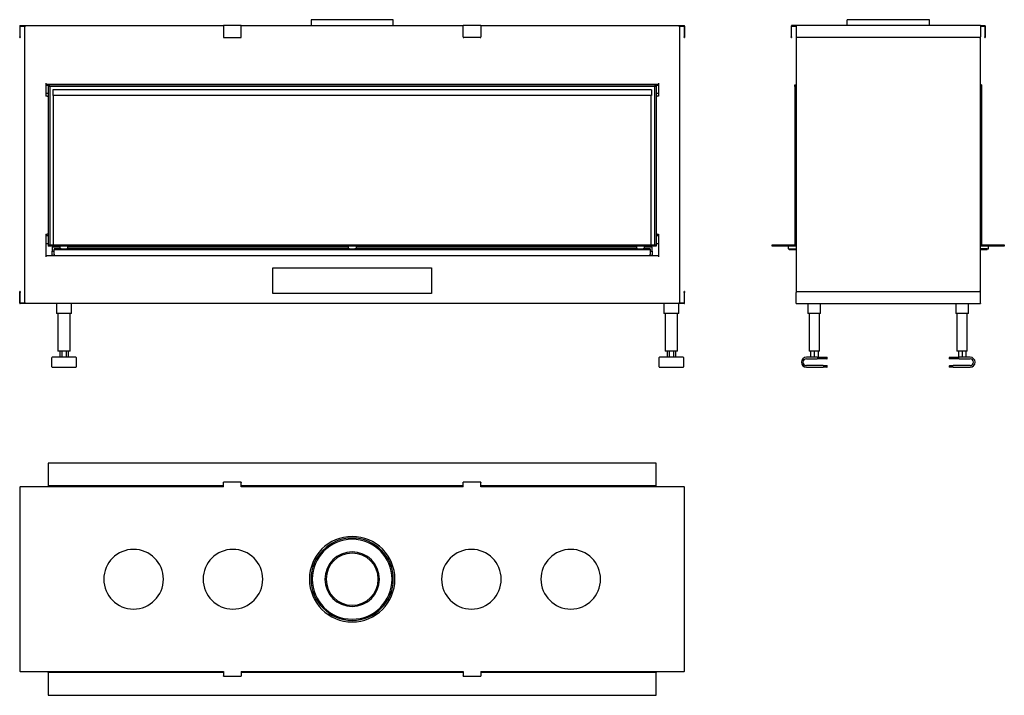
# Model space of a CAD drawing. Units: millimetres. Extents: x 916 to 3394, y 958 to 2657.
import ezdxf

# ---------------------------------------------------------------- set-up
doc = ezdxf.new("R2010")
doc.units = ezdxf.units.MM
doc.layers.add('Visible Edges(westland)', color=7, linetype='Continuous', lineweight=25)

msp = doc.modelspace()

# ---------------------------------------------------------------- linework, layer by layer
at = {"layer": 'Visible Edges(westland)'}
for p, q in [((1649.4, 2657.3), (1649.4, 2642.3)), ((1856.4, 2657.3), (1649.4, 2657.3)), ((1856.4, 2642.3), (1856.4, 2657.3)), ((3101.6, 2657.3), (2998.1, 2657.3)), ((2998.1, 2642.3), (2998.1, 2657.3)), ((3205.1, 2657.3), (3101.6, 2657.3)), ((3205.1, 2642.3), (3205.1, 2657.3)), ((916.4, 2641.3), (916.4, 2614.3)), ((917.4, 2642.3), (1428.9, 2642.3)), ((917.4, 2614.3), (917.4, 2640.3)), ((918.4, 2641.3), (930.9, 2641.3)), ((928.9, 2641.3), (928.9, 1944.3)), ((1473.9, 2642.3), (1428.9, 2642.3)), ((1428.9, 2641.3), (1428.9, 2642.3)), ((1428.9, 2641.3), (1428.9, 2614.3)), ((1473.9, 2642.3), (1473.9, 2641.3)), ((1473.9, 2642.3), (2031.9, 2642.3)), ((1473.9, 2614.3), (1473.9, 2641.3)), ((2076.9, 2642.3), (2031.9, 2642.3)), ((2031.9, 2641.3), (2031.9, 2642.3)), ((2031.9, 2614.3), (2031.9, 2641.3)), ((2076.9, 2642.3), (2076.9, 2641.3)), ((2076.9, 2642.3), (2588.4, 2642.3)), ((2076.9, 2641.3), (2076.9, 2614.3)), ((2574.9, 2641.3), (2587.4, 2641.3)), ((2576.9, 1944.3), (2576.9, 2641.3)), ((2588.4, 2640.3), (2588.4, 2614.3)), ((2589.4, 2641.3), (2589.4, 2614.3)), ((2857.6, 2641.3), (2857.6, 2614.3)), ((2869.6, 2642.3), (2858.6, 2642.3)), ((2858.6, 2614.3), (2858.6, 2640.3)), ((2859.6, 2641.3), (2869.6, 2641.3)), ((3101.6, 2642.3), (2869.6, 2642.3)), ((2869.6, 2641.3), (2869.6, 2642.3)), ((2869.6, 2641.3), (2869.6, 2614.3)), ((3333.6, 2642.3), (3101.6, 2642.3)), ((3333.6, 2642.3), (3333.6, 2641.3)), ((3333.6, 2642.3), (3344.6, 2642.3)), ((3333.6, 2641.3), (3333.6, 2614.3)), ((3333.6, 2641.3), (3343.6, 2641.3)), ((3344.6, 2640.3), (3344.6, 2614.3)), ((3345.6, 2641.3), (3345.6, 2614.3)), ((916.4, 2612.3), (916.4, 2614.3)), ((916.4, 2612.3), (917.4, 2612.3)), ((917.4, 2614.3), (917.4, 2612.3)), ((1430.9, 2612.3), (1471.9, 2612.3)), ((2074.9, 2612.3), (2033.9, 2612.3)), ((2588.4, 2612.3), (2588.4, 2614.3)), ((2588.4, 2612.3), (2589.4, 2612.3)), ((2589.4, 2614.3), (2589.4, 2612.3)), ((2857.6, 2612.3), (2857.6, 2614.3)), ((2857.6, 2612.3), (2858.6, 2612.3)), ((2858.6, 2614.3), (2858.6, 2612.3)), ((2869.6, 2614.3), (2869.6, 1971.3)), ((3101.6, 2612.3), (2871.6, 2612.3)), ((3331.6, 2612.3), (3101.6, 2612.3)), ((3333.6, 1971.3), (3333.6, 2614.3)), ((3344.6, 2612.3), (3344.6, 2614.3)), ((3344.6, 2612.3), (3345.6, 2612.3)), ((3345.6, 2614.3), (3345.6, 2612.3)), ((981.9, 2497.3), (981.9, 2465.3)), ((981.9, 2495.3), (2523.9, 2495.3)), ((981.9, 2492.3), (987.9, 2492.3)), ((987.9, 2493.6), (987.9, 2495.3)), ((987.9, 2493.6), (991.9, 2493.6)), ((987.9, 2493.3), (987.9, 2493.6)), ((987.9, 2493.3), (987.9, 2489.3)), ((2517.9, 2493.3), (987.9, 2493.3)), ((2517.9, 2489.3), (987.9, 2489.3)), ((987.9, 2489.3), (987.9, 2091.3)), ((991.9, 2489.3), (987.9, 2489.3)), ((991.9, 2495.3), (991.9, 2493.6)), ((991.9, 2493.6), (991.9, 2493.3)), ((991.9, 2489.3), (991.9, 2091.3)), ((999.4, 2480.5), (999.4, 2466.5)), ((2506.4, 2480.5), (999.4, 2480.5)), ((2506.4, 2480.5), (2506.4, 2466.5)), ((2513.9, 2493.6), (2513.9, 2495.3)), ((2513.9, 2493.6), (2517.9, 2493.6)), ((2513.9, 2493.3), (2513.9, 2493.6)), ((2513.9, 2489.3), (2513.9, 2091.3)), ((2517.9, 2489.3), (2513.9, 2489.3)), ((2517.9, 2495.3), (2517.9, 2493.6)), ((2517.9, 2493.6), (2517.9, 2493.3)), ((2517.9, 2493.3), (2517.9, 2489.3)), ((2517.9, 2492.3), (2523.9, 2492.3)), ((2517.9, 2489.3), (2517.9, 2091.3)), ((2523.9, 2497.3), (2523.9, 2465.3)), ((2866.6, 2493.3), (2869.6, 2493.3)), ((2866.6, 2489.3), (2866.6, 2493.3)), ((2866.6, 2489.3), (2869.6, 2489.3)), ((2869.6, 2489.3), (2866.6, 2489.3)), ((2866.6, 2489.3), (2866.6, 2091.3)), ((3336.6, 2493.3), (3333.6, 2493.3)), ((3336.6, 2489.3), (3333.6, 2489.3)), ((3336.6, 2489.3), (3333.6, 2489.3)), ((3336.6, 2493.3), (3336.6, 2489.3)), ((3336.6, 2489.3), (3336.6, 2091.3)), ((981.9, 2472.3), (987.9, 2472.3)), ((985.9, 2465.3), (981.9, 2465.3)), ((985.9, 2465.3), (987.9, 2465.3)), ((2506.4, 2466.5), (999.4, 2466.5)), ((1000.9, 2466.5), (1000.9, 2091.3)), ((2504.9, 2091.3), (2504.9, 2466.5)), ((2517.9, 2472.3), (2523.9, 2472.3)), ((2517.9, 2465.3), (2519.9, 2465.3)), ((2523.9, 2465.3), (2519.9, 2465.3)), ((981.9, 2117.7), (981.9, 2061.3)), ((981.9, 2117.7), (985.9, 2117.7)), ((981.9, 2114.3), (987.9, 2114.3)), ((987.9, 2117.7), (985.9, 2117.7)), ((2519.9, 2117.7), (2517.9, 2117.7)), ((2517.9, 2114.3), (2523.9, 2114.3)), ((2519.9, 2117.7), (2523.9, 2117.7)), ((2523.9, 2117.7), (2523.9, 2061.3)), ((981.9, 2094.3), (987.9, 2094.3)), ((987.9, 2091.3), (987.9, 2087.3)), ((987.9, 2091.3), (2517.9, 2091.3)), ((2517.9, 2087.3), (987.9, 2087.3)), ((997.9, 2085.3), (997.9, 2075.3)), ((1017.9, 2085.3), (997.9, 2085.3)), ((1000.9, 2087.3), (1000.9, 2085.3)), ((1002.9, 2081.3), (1002.9, 2079.3)), ((1020.8, 2081.3), (1002.9, 2081.3)), ((1017.9, 2081.3), (1017.9, 2087.3)), ((1020.8, 2081.3), (1035, 2081.3)), ((1745.8, 2081.3), (1035, 2081.3)), ((1037.9, 2081.3), (1037.9, 2087.3)), ((1742.9, 2085.3), (1037.9, 2085.3)), ((1742.9, 2087.3), (1742.9, 2081.3)), ((1745.8, 2081.3), (1760, 2081.3)), ((2470.8, 2081.3), (1760, 2081.3)), ((1762.9, 2087.3), (1762.9, 2081.3)), ((2467.9, 2085.3), (1762.9, 2085.3)), ((2467.9, 2087.3), (2467.9, 2081.3)), ((2470.8, 2081.3), (2485, 2081.3)), ((2502.9, 2081.3), (2485, 2081.3)), ((2487.9, 2087.3), (2487.9, 2081.3)), ((2507.9, 2085.3), (2487.9, 2085.3)), ((2502.9, 2081.3), (2502.9, 2079.3)), ((2504.9, 2085.3), (2504.9, 2087.3)), ((2507.9, 2075.3), (2507.9, 2085.3)), ((2517.9, 2094.3), (2523.9, 2094.3)), ((2517.9, 2091.3), (2517.9, 2087.3)), ((2809.6, 2091.3), (2869.6, 2091.3)), ((2809.6, 2087.3), (2809.6, 2091.3)), ((2869.6, 2087.3), (2809.6, 2087.3)), ((2849.6, 2087.3), (2849.6, 2081.3)), ((2849.6, 2081.3), (2852.6, 2081.3)), ((2852.6, 2081.3), (2869.6, 2081.3)), ((2852.6, 2081.3), (2852.6, 2079.3)), ((2866.6, 2091.3), (2869.6, 2091.3)), ((3336.6, 2091.3), (3333.6, 2091.3)), ((3333.6, 2091.3), (3393.6, 2091.3)), ((3393.6, 2087.3), (3333.6, 2087.3)), ((3350.6, 2081.3), (3333.6, 2081.3)), ((3350.6, 2081.3), (3350.6, 2079.3)), ((3350.6, 2081.3), (3353.6, 2081.3)), ((3353.6, 2081.3), (3353.6, 2087.3)), ((3393.6, 2091.3), (3393.6, 2087.3)), ((2523.9, 2063.3), (981.9, 2063.3)), ((997.9, 2064.3), (997.9, 2075.3)), ((997.9, 2075.3), (1002.9, 2075.3)), ((1002.9, 2064.3), (997.9, 2064.3)), ((997.9, 2064.3), (997.9, 2063.3)), ((1002.9, 2077.3), (1002.9, 2079.3)), ((1002.9, 2079.3), (2502.9, 2079.3)), ((1002.9, 2067.3), (1002.9, 2077.3)), ((1002.9, 2067.3), (1002.9, 2063.3)), ((2502.9, 2079.3), (2502.9, 2077.3)), ((2502.9, 2077.3), (2502.9, 2067.3)), ((2502.9, 2075.3), (2507.9, 2075.3)), ((2502.9, 2063.3), (2502.9, 2067.3)), ((2507.9, 2064.3), (2502.9, 2064.3)), ((2507.9, 2075.3), (2507.9, 2064.3)), ((2507.9, 2063.3), (2507.9, 2064.3)), ((2852.6, 2079.3), (2869.6, 2079.3)), ((3333.6, 2079.3), (3350.6, 2079.3)), ((1552.9, 1968.3), (1552.9, 2033.3)), ((1552.9, 2033.3), (1952.9, 2033.3)), ((1952.9, 2033.3), (1952.9, 1968.3)), ((917.4, 1973.3), (916.4, 1973.3)), ((916.4, 1971.3), (916.4, 1973.3)), ((916.4, 1944.3), (916.4, 1971.3)), ((917.4, 1973.3), (917.4, 1971.3)), ((917.4, 1944.3), (917.4, 1971.3)), ((1952.9, 1968.3), (1552.9, 1968.3)), ((2588.4, 1971.3), (2588.4, 1973.3)), ((2589.4, 1973.3), (2588.4, 1973.3)), ((2588.4, 1971.3), (2588.4, 1945.3)), ((2589.4, 1973.3), (2589.4, 1971.3)), ((2589.4, 1944.3), (2589.4, 1971.3)), ((2869.6, 1944.3), (2869.6, 1971.3)), ((2871.6, 1973.3), (3101.6, 1973.3)), ((3101.6, 1973.3), (3331.6, 1973.3)), ((3333.6, 1944.3), (3333.6, 1971.3)), ((930.9, 1944.3), (917.4, 1944.3)), ((2588.4, 1943.3), (917.4, 1943.3)), ((1009.4, 1943.3), (1009.4, 1918.3)), ((1046.4, 1918.3), (1046.4, 1943.3)), ((2537.4, 1943.3), (2537.4, 1918.3)), ((2574.4, 1918.3), (2574.4, 1943.3)), ((2587.4, 1944.3), (2574.9, 1944.3)), ((2869.6, 1943.3), (2869.6, 1944.3)), ((2869.6, 1943.3), (3101.6, 1943.3)), ((2899.6, 1943.3), (2899.6, 1918.3)), ((2931.6, 1918.3), (2931.6, 1943.3)), ((3101.6, 1943.3), (3333.6, 1943.3)), ((3271.6, 1943.3), (3271.6, 1918.3)), ((3303.6, 1918.3), (3303.6, 1943.3)), ((3333.6, 1944.3), (3333.6, 1943.3)), ((1012.4, 1918.3), (1009.4, 1918.3)), ((1012.4, 1918.3), (1012.4, 1823.3)), ((1043.4, 1918.3), (1012.4, 1918.3)), ((1046.4, 1918.3), (1043.4, 1918.3)), ((1043.4, 1823.3), (1043.4, 1918.3)), ((2540.4, 1918.3), (2537.4, 1918.3)), ((2540.4, 1918.3), (2540.4, 1823.3)), ((2571.4, 1918.3), (2540.4, 1918.3)), ((2574.4, 1918.3), (2571.4, 1918.3)), ((2571.4, 1823.3), (2571.4, 1918.3)), ((2902.6, 1918.3), (2899.6, 1918.3)), ((2902.6, 1918.3), (2902.6, 1823.3)), ((2928.6, 1918.3), (2902.6, 1918.3)), ((2931.6, 1918.3), (2928.6, 1918.3)), ((2928.6, 1823.3), (2928.6, 1918.3)), ((3274.6, 1918.3), (3271.6, 1918.3)), ((3274.6, 1918.3), (3274.6, 1823.3)), ((3300.6, 1918.3), (3274.6, 1918.3)), ((3303.6, 1918.3), (3300.6, 1918.3)), ((3300.6, 1823.3), (3300.6, 1918.3)), ((1015.4, 1823.3), (1012.4, 1823.3)), ((1040.4, 1823.3), (1015.4, 1823.3)), ((1017.3, 1823.3), (1017.3, 1808.3)), ((1022.6, 1823.3), (1022.6, 1808.3)), ((1033.2, 1823.3), (1033.2, 1808.3)), ((1038.5, 1823.3), (1038.5, 1808.3)), ((1043.4, 1823.3), (1040.4, 1823.3)), ((2543.4, 1823.3), (2540.4, 1823.3)), ((2568.4, 1823.3), (2543.4, 1823.3)), ((2545.3, 1823.3), (2545.3, 1808.3)), ((2550.6, 1823.3), (2550.6, 1808.3)), ((2561.2, 1823.3), (2561.2, 1808.3)), ((2566.5, 1823.3), (2566.5, 1808.3)), ((2571.4, 1823.3), (2568.4, 1823.3)), ((2905.6, 1823.3), (2902.6, 1823.3)), ((2925.6, 1823.3), (2905.6, 1823.3)), ((2906.4, 1823.3), (2906.4, 1808.3)), ((2915.6, 1823.3), (2915.6, 1808.3)), ((2924.9, 1823.3), (2924.9, 1808.3)), ((2928.6, 1823.3), (2925.6, 1823.3)), ((3277.6, 1823.3), (3274.6, 1823.3)), ((3297.6, 1823.3), (3277.6, 1823.3)), ((3278.4, 1823.3), (3278.4, 1808.3)), ((3287.6, 1823.3), (3287.6, 1808.3)), ((3296.9, 1823.3), (3296.9, 1808.3)), ((3300.6, 1823.3), (3297.6, 1823.3)), ((997.4, 1784.3), (997.4, 1807.3)), ((1057.4, 1808.3), (998.4, 1808.3)), ((1058.4, 1807.3), (1058.4, 1784.3)), ((2525.4, 1784.3), (2525.4, 1807.3)), ((2585.4, 1808.3), (2526.4, 1808.3)), ((2586.4, 1807.3), (2586.4, 1784.3)), ((2923.1, 1808.3), (2895.6, 1808.3)), ((2895.6, 1804.3), (2923.1, 1804.3)), ((2938.1, 1787.3), (2895.6, 1787.3)), ((2923.1, 1808.3), (2947.1, 1808.3)), ((2947.1, 1804.3), (2923.1, 1804.3)), ((2938.1, 1787.3), (2947.1, 1787.3)), ((2948.1, 1805.3), (2948.1, 1807.3)), ((2948.1, 1784.3), (2948.1, 1786.3)), ((3255.1, 1807.3), (3255.1, 1805.3)), ((3255.1, 1786.3), (3255.1, 1784.3)), ((3256.1, 1808.3), (3280.1, 1808.3)), ((3280.1, 1804.3), (3256.1, 1804.3)), ((3256.1, 1787.3), (3265.1, 1787.3)), ((3307.6, 1787.3), (3265.1, 1787.3)), ((3307.6, 1808.3), (3280.1, 1808.3)), ((3280.1, 1804.3), (3307.6, 1804.3)), ((998.4, 1783.3), (1057.4, 1783.3)), ((2526.4, 1783.3), (2585.4, 1783.3)), ((2895.6, 1783.3), (2938.1, 1783.3)), ((2947.1, 1783.3), (2938.1, 1783.3)), ((3265.1, 1783.3), (3256.1, 1783.3)), ((3265.1, 1783.3), (3307.6, 1783.3)), ((987.9, 1542.1), (987.9, 1485.1)), ((2517.9, 1542.1), (987.9, 1542.1)), ((2517.9, 1485.1), (2517.9, 1542.1)), ((1428.9, 1493.1), (1428.9, 1494.1)), ((1473.9, 1494.1), (1428.9, 1494.1)), ((1428.9, 1482.1), (1428.9, 1493.1)), ((1473.9, 1494.1), (1473.9, 1493.1)), ((1473.9, 1482.1), (1473.9, 1493.1)), ((2031.9, 1493.1), (2031.9, 1494.1)), ((2076.9, 1494.1), (2031.9, 1494.1)), ((2031.9, 1482.1), (2031.9, 1493.1)), ((2076.9, 1494.1), (2076.9, 1493.1)), ((2076.9, 1482.1), (2076.9, 1493.1)), ((916.4, 1482.1), (916.4, 1250.1)), ((916.4, 1482.1), (917.4, 1482.1)), ((1428.9, 1482.1), (917.4, 1482.1)), ((987.9, 1485.1), (987.9, 1482.1)), ((1428.9, 1485.1), (987.9, 1485.1)), ((2031.9, 1485.1), (1473.9, 1485.1)), ((2031.9, 1482.1), (1473.9, 1482.1)), ((2517.9, 1485.1), (2076.9, 1485.1)), ((2588.4, 1482.1), (2076.9, 1482.1)), ((2517.9, 1482.1), (2517.9, 1485.1)), ((2588.4, 1482.1), (2589.4, 1482.1)), ((2589.4, 1250.1), (2589.4, 1482.1)), ((916.4, 1250.1), (916.4, 1018.1)), ((2589.4, 1018.1), (2589.4, 1250.1)), ((917.4, 1018.1), (916.4, 1018.1)), ((917.4, 1018.1), (1428.9, 1018.1)), ((987.9, 1015.1), (987.9, 1018.1)), ((1428.9, 1018.1), (1428.9, 1007.1)), ((1473.9, 1018.1), (2031.9, 1018.1)), ((1473.9, 1018.1), (1473.9, 1007.1)), ((2031.9, 1018.1), (2031.9, 1007.1)), ((2076.9, 1018.1), (2588.4, 1018.1)), ((2076.9, 1018.1), (2076.9, 1007.1)), ((2517.9, 1018.1), (2517.9, 1015.1)), ((2589.4, 1018.1), (2588.4, 1018.1)), ((1428.9, 1015.1), (987.9, 1015.1)), ((987.9, 1015.1), (987.9, 958.1)), ((1428.9, 1006.1), (1428.9, 1007.1)), ((1428.9, 1006.1), (1473.9, 1006.1)), ((2031.9, 1015.1), (1473.9, 1015.1)), ((1473.9, 1007.1), (1473.9, 1006.1)), ((2031.9, 1006.1), (2031.9, 1007.1)), ((2031.9, 1006.1), (2076.9, 1006.1)), ((2517.9, 1015.1), (2076.9, 1015.1)), ((2076.9, 1007.1), (2076.9, 1006.1)), ((2517.9, 958.1), (2517.9, 1015.1)), ((987.9, 958.1), (2517.9, 958.1))]:
    msp.add_line(p, q, dxfattribs=at)
for centre, radius, start, end in [((917.4, 2641.3), 1, 90, 180), ((918.4, 2640.3), 1, 90, 180), ((2587.4, 2640.3), 1, 0, 90), ((2588.4, 2641.3), 1, 0, 90), ((2858.6, 2641.3), 1, 90, 180), ((2859.6, 2640.3), 1, 90, 180), ((3343.6, 2640.3), 1, 0, 90), ((3344.6, 2641.3), 1, 0, 90), ((1430.9, 2614.3), 2, 180, 270), ((1471.9, 2614.3), 2, 270, 0), ((2033.9, 2614.3), 2, 180, 270), ((2074.9, 2614.3), 2, 270, 0), ((2871.6, 2614.3), 2, 180, 270), ((3331.6, 2614.3), 2, 270, 0), ((2871.6, 1971.3), 2, 90, 180), ((3331.6, 1971.3), 2, 0, 90), ((917.4, 1944.3), 1, 180, 270), ((2587.4, 1945.3), 1, 270, 0), ((2588.4, 1944.3), 1, 270, 0), ((998.4, 1807.3), 1, 90, 180), ((998.4, 1784.3), 1, 180, 270), ((1057.4, 1807.3), 1, 0, 90), ((1057.4, 1784.3), 1, 270, 0), ((2526.4, 1807.3), 1, 90, 180), ((2526.4, 1784.3), 1, 180, 270), ((2585.4, 1807.3), 1, 0, 90), ((2585.4, 1784.3), 1, 270, 0), ((2895.6, 1795.8), 12.5, 90, 270), ((2895.6, 1795.8), 8.5, 90, 270), ((2947.1, 1807.3), 1, 0, 90), ((2947.1, 1805.3), 1, 270, 0), ((2947.1, 1786.3), 1, 0, 90), ((2947.1, 1784.3), 1, 270, 0), ((3256.1, 1807.3), 1, 90, 180), ((3256.1, 1805.3), 1, 180, 270), ((3256.1, 1786.3), 1, 90, 180), ((3256.1, 1784.3), 1, 180, 270), ((3307.6, 1795.8), 12.5, 270, 90), ((3307.6, 1795.8), 8.5, 270, 90), ((1752.9, 1250.1), 107.5, 0, 180), ((1752.9, 1250.1), 103.5, 0, 180), ((1752.9, 1250.1), 100.5, 0, 180), ((1202.9, 1250.1), 75, 0, 180), ((1452.9, 1250.1), 75, 0, 180), ((1752.9, 1250.1), 68.5, 0, 180), ((1752.9, 1250.1), 65.5, 0, 180), ((2052.9, 1250.1), 75, 0, 180), ((2302.9, 1250.1), 75, 0, 180), ((1202.9, 1250.1), 75, 180, 0), ((1452.9, 1250.1), 75, 180, 0), ((1752.9, 1250.1), 107.5, 180, 0), ((1752.9, 1250.1), 103.5, 180, 0), ((1752.9, 1250.1), 100.5, 180, 0), ((1752.9, 1250.1), 68.5, 180, 0), ((1752.9, 1250.1), 65.5, 180, 0), ((2052.9, 1250.1), 75, 180, 0), ((2302.9, 1250.1), 75, 180, 0)]:
    msp.add_arc(centre, radius, start, end, dxfattribs=at)

doc.saveas('drawing.dxf')
